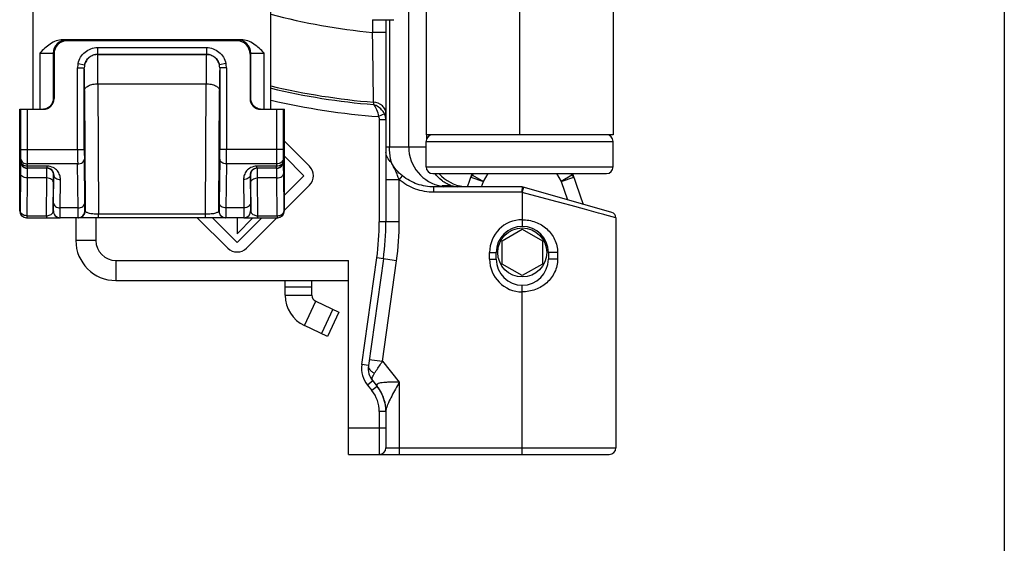
# Model space of a CAD drawing. Units: millimetres. Extents: x -1007 to 182, y -43 to 805.
# Drawn here: x -838 to -764, y 244 to 283 of the extents above; entities that cross this region are included whole.
import ezdxf

# ---------------------------------------------------------------- set-up
doc = ezdxf.new("R2010")
doc.units = ezdxf.units.MM
doc.header["$LTSCALE"] = 23.1
doc.layers.get('0').update_dxf_attribs({"linetype": 'CONTINUOUS'})
doc.layers.add('COMPONENTI_DI_ASSIEME', color=7, linetype='CONTINUOUS')

msp = doc.modelspace()

# ---------------------------------------------------------------- linework, layer by layer
at = {"color": 7, "linetype": 'Continuous'}
msp.add_line((-764.092, 399.355), (-764.092, 156.241), dxfattribs=at)
at = {"layer": 'COMPONENTI_DI_ASSIEME', "color": 9, "linetype": 'Continuous'}
for p, q in [((-800.351, 342.565), (-800.351, 274.565)), ((-811.351, 283.164), (-809.771, 283.165)), ((-811.351, 283.164), (-811.351, 282.219)), ((-810.089, 283.165), (-810.089, 273.665)), ((-810.351, 282.219), (-811.351, 282.219)), ((-834.242, 281.656), (-834.181, 281.595)), ((-821.521, 281.595), (-821.459, 281.656)), ((-836.242, 280.673), (-836.242, 276.465)), ((-835.242, 280.656), (-835.181, 280.595)), ((-835.242, 280.656), (-835.242, 277.265)), ((-831.918, 281.084), (-823.783, 281.084)), ((-831.918, 281.084), (-831.918, 280.592)), ((-823.783, 281.084), (-823.783, 280.592)), ((-820.521, 280.595), (-820.459, 280.656)), ((-820.459, 277.265), (-820.459, 280.656)), ((-819.459, 276.465), (-819.459, 280.673)), ((-831.918, 280.592), (-823.783, 280.592)), ((-831.918, 280.592), (-831.917, 280.558)), ((-831.917, 280.558), (-823.785, 280.558)), ((-823.785, 280.558), (-823.783, 280.592)), ((-833.416, 279.563), (-832.916, 279.563)), ((-833.416, 273.45), (-833.416, 279.563)), ((-833.38, 279.896), (-832.892, 279.788)), ((-822.322, 279.896), (-822.809, 279.788)), ((-822.285, 279.563), (-822.785, 279.563)), ((-822.285, 279.563), (-822.285, 273.45)), ((-832.896, 277.876), (-832.85, 268.865)), ((-831.896, 278.376), (-823.806, 278.376)), ((-831.896, 278.376), (-831.846, 268.615)), ((-823.855, 268.615), (-823.806, 278.376)), ((-822.851, 268.865), (-822.806, 277.876)), ((-835.181, 277.265), (-835.242, 277.265)), ((-820.459, 277.265), (-820.521, 277.265)), ((-811.28, 276.997), (-811.28, 276.823)), ((-837.157, 273.45), (-837.157, 276.465)), ((-818.544, 276.465), (-818.544, 273.45)), ((-810.453, 276.116), (-810.902, 275.925)), ((-810.351, 275.67), (-810.851, 275.67)), ((-810.851, 275.67), (-810.851, 268.058)), ((-807.351, 274.065), (-793.351, 274.065)), ((-807.317, 274.565), (-807.317, 274.24)), ((-837.657, 273.45), (-832.916, 273.45)), ((-818.044, 273.45), (-822.785, 273.45)), ((-810.351, 273.665), (-807.351, 273.665)), ((-837.661, 272.565), (-837.681, 272.565)), ((-837.661, 272.565), (-837.66, 272.743)), ((-832.885, 269.45), (-832.914, 272.743)), ((-822.788, 272.743), (-822.817, 269.45)), ((-818.042, 272.743), (-818.04, 272.565)), ((-818.02, 272.565), (-818.04, 272.565)), ((-837.161, 272.211), (-837.16, 272.39)), ((-835.689, 272.211), (-837.161, 272.211)), ((-837.161, 272.065), (-837.161, 272.211)), ((-833.414, 272.39), (-837.16, 272.39)), ((-835.689, 272.065), (-835.689, 272.211)), ((-833.385, 269.097), (-833.414, 272.39)), ((-822.288, 272.39), (-822.317, 269.097)), ((-818.542, 272.39), (-822.288, 272.39)), ((-818.54, 272.211), (-820.012, 272.211)), ((-820.012, 272.132), (-820.012, 272.211)), ((-820.012, 272.065), (-820.012, 272.132)), ((-819.989, 272.017), (-819.987, 271.957)), ((-818.542, 272.39), (-818.54, 272.211)), ((-818.54, 272.065), (-818.54, 272.211)), ((-807.351, 272.165), (-793.351, 272.165)), ((-837.7, 271.686), (-837.725, 268.865)), ((-837.2, 271.332), (-837.225, 268.511)), ((-835.722, 271.332), (-837.2, 271.332)), ((-835.746, 268.511), (-835.722, 271.332)), ((-835.217, 269.45), (-835.198, 271.565)), ((-835.209, 271.565), (-835.198, 271.565)), ((-834.717, 269.097), (-834.698, 271.211)), ((-821.003, 271.211), (-820.985, 269.097)), ((-820.503, 271.565), (-820.492, 271.565)), ((-820.503, 271.565), (-820.485, 269.45)), ((-818.502, 271.332), (-819.98, 271.332)), ((-819.98, 271.332), (-819.955, 268.511)), ((-818.477, 268.511), (-818.502, 271.332)), ((-817.977, 268.865), (-818.002, 271.686)), ((-809.351, 271.194), (-810.351, 271.194)), ((-809.351, 271.194), (-809.108, 271.484)), ((-809.351, 268.058), (-809.351, 271.194)), ((-803.994, 271.393), (-803.051, 271.06)), ((-803.867, 271.531), (-803.789, 271.665)), ((-803.828, 271.665), (-803.867, 271.531)), ((-803.867, 271.531), (-803.051, 271.06)), ((-803.051, 271.06), (-802.702, 271.665)), ((-797.599, 271.665), (-797.25, 271.06)), ((-796.435, 271.531), (-797.25, 271.06)), ((-797.25, 271.06), (-796.307, 271.393)), ((-796.512, 271.665), (-796.435, 271.531)), ((-796.435, 271.531), (-796.473, 271.665)), ((-835.24, 268.865), (-835.222, 270.979)), ((-820.48, 270.979), (-820.461, 268.865)), ((-806.765, 270.265), (-806.765, 270.665)), ((-806.169, 270.705), (-806.165, 270.709)), ((-803.191, 270.665), (-803.051, 271.06)), ((-800.151, 270.249), (-800.041, 270.633)), ((-797.25, 271.06), (-796.769, 269.698)), ((-800.207, 270.265), (-806.765, 270.265)), ((-800.151, 270.249), (-800.207, 270.265)), ((-800.151, 270.249), (-800.151, 267.715)), ((-798.008, 269.671), (-800.151, 270.249)), ((-796.972, 269.392), (-798.008, 269.671)), ((-837.725, 268.865), (-837.751, 268.865)), ((-835.24, 268.865), (-835.229, 268.865)), ((-833.385, 269.097), (-834.717, 269.097)), ((-832.85, 268.865), (-832.873, 268.865)), ((-822.829, 268.865), (-822.851, 268.865)), ((-820.985, 269.097), (-822.317, 269.097)), ((-820.473, 268.865), (-820.461, 268.865)), ((-817.951, 268.865), (-817.977, 268.865)), ((-796.595, 269.291), (-796.972, 269.392)), ((-796.5, 269.265), (-796.595, 269.291)), ((-795.495, 268.994), (-796.5, 269.265)), ((-794.446, 268.712), (-795.495, 268.994)), ((-837.225, 268.511), (-835.746, 268.511)), ((-837.225, 268.511), (-837.225, 268.365)), ((-835.746, 268.511), (-835.746, 268.365)), ((-832.051, 268.365), (-832.051, 266.665)), ((-823.855, 268.615), (-831.846, 268.615)), ((-831.846, 268.365), (-831.846, 268.615)), ((-823.855, 268.365), (-823.855, 268.615)), ((-819.955, 268.511), (-818.477, 268.511)), ((-819.955, 268.511), (-819.955, 268.365)), ((-818.477, 268.511), (-818.477, 268.365)), ((-794.056, 268.607), (-794.446, 268.712)), ((-793.987, 268.588), (-794.056, 268.607)), ((-793.151, 268.363), (-793.987, 268.588)), ((-809.351, 268.058), (-810.851, 268.058)), ((-832.051, 266.665), (-833.551, 266.665)), ((-812.156, 257.378), (-811.039, 265.354)), ((-809.554, 265.146), (-811.039, 265.354)), ((-802.601, 265.765), (-802.101, 265.765)), ((-802.601, 265.265), (-802.101, 265.265)), ((-797.512, 265.765), (-798.201, 265.765)), ((-797.512, 265.265), (-798.201, 265.265)), ((-830.551, 265.165), (-813.151, 265.165)), ((-830.551, 265.165), (-830.551, 263.665)), ((-810.605, 257.634), (-809.554, 265.146)), ((-800.151, 250.665), (-800.151, 263.315)), ((-817.893, 262.565), (-815.893, 262.565)), ((-816.45, 260.299), (-815.605, 262.111)), ((-811.661, 257.308), (-812.156, 257.378)), ((-811.596, 257.772), (-810.605, 257.634)), ((-810.605, 257.634), (-809.351, 256.078)), ((-811.343, 256.159), (-811.732, 255.845)), ((-811.732, 255.845), (-811.405, 255.439)), ((-811.016, 255.753), (-811.405, 255.439)), ((-809.351, 256.078), (-809.351, 250.665)), ((-810.351, 253.87), (-810.851, 253.87)), ((-810.851, 253.87), (-810.851, 250.665)), ((-813.151, 252.665), (-810.351, 252.665)), ((-810.351, 251.165), (-793.151, 251.165))]:
    msp.add_line(p, q, dxfattribs=at)
at = {"layer": 'COMPONENTI_DI_ASSIEME', "color": 7, "linetype": 'Continuous'}
for p, q in [((-793.351, 342.565), (-793.351, 274.565)), ((-836.751, 276.465), (-836.751, 336.865)), ((-818.951, 276.465), (-818.951, 336.865)), ((-808.651, 273.665), (-808.651, 287.565)), ((-807.351, 286.565), (-807.351, 274.565)), ((-810.351, 283.164), (-810.351, 268.058)), ((-821.186, 281.665), (-834.515, 281.665)), ((-821.521, 281.595), (-834.181, 281.595)), ((-835.181, 280.595), (-835.181, 277.265)), ((-820.521, 280.595), (-820.521, 277.265)), ((-832.916, 273.45), (-832.916, 279.563)), ((-822.785, 279.563), (-822.785, 273.45)), ((-837.751, 276.465), (-835.981, 276.465)), ((-837.751, 268.865), (-837.751, 276.465)), ((-837.657, 273.45), (-837.657, 276.465)), ((-819.721, 276.465), (-817.951, 276.465)), ((-818.044, 276.465), (-818.044, 273.45)), ((-817.951, 268.865), (-817.951, 276.465)), ((-816.076, 272.209), (-817.951, 274.084)), ((-793.351, 274.565), (-807.351, 274.565)), ((-807.351, 272.165), (-807.351, 274.065)), ((-807.151, 274.565), (-807.151, 274.462)), ((-793.351, 272.165), (-793.351, 274.065)), ((-817.951, 272.953), (-816.5, 271.502)), ((-835.689, 272.065), (-837.181, 272.065)), ((-818.52, 272.065), (-820.012, 272.065)), ((-816.5, 271.502), (-817.951, 270.052)), ((-806.851, 271.665), (-793.851, 271.665)), ((-804.252, 270.665), (-803.898, 271.665)), ((-796.403, 271.665), (-795.589, 269.361)), ((-817.951, 268.92), (-816.076, 270.795)), ((-800.151, 270.665), (-806.765, 270.665)), ((-800.167, 270.548), (-800.207, 270.265)), ((-800.151, 270.665), (-800.167, 270.548)), ((-793.441, 268.747), (-800.151, 270.665)), ((-837.251, 268.365), (-834.739, 268.365)), ((-820.973, 268.365), (-834.729, 268.365)), ((-833.551, 268.365), (-833.551, 266.665)), ((-824.464, 268.365), (-822.192, 266.093)), ((-821.485, 266.517), (-823.332, 268.365)), ((-821.485, 268.365), (-821.485, 267.159)), ((-821.485, 267.159), (-820.321, 268.365)), ((-819.638, 268.365), (-821.485, 266.517)), ((-820.962, 268.365), (-818.451, 268.365)), ((-820.778, 266.093), (-818.506, 268.365)), ((-793.151, 268.363), (-793.151, 251.165)), ((-801.651, 266.631), (-800.151, 267.497)), ((-800.151, 267.497), (-798.651, 266.631)), ((-801.651, 264.899), (-801.651, 266.631)), ((-798.651, 266.631), (-798.651, 264.899)), ((-810.544, 265.285), (-811.661, 257.308)), ((-802.601, 265.265), (-802.601, 265.765)), ((-802.101, 265.265), (-802.101, 265.765)), ((-798.201, 265.765), (-798.201, 265.265)), ((-797.512, 265.765), (-797.512, 265.265)), ((-813.151, 250.665), (-813.151, 265.165)), ((-800.151, 264.033), (-801.651, 264.899)), ((-798.651, 264.899), (-800.151, 264.033)), ((-830.551, 263.665), (-813.151, 263.665)), ((-817.893, 262.565), (-817.893, 263.665)), ((-815.893, 263.165), (-817.893, 263.165)), ((-814.329, 261.517), (-815.174, 259.704)), ((-813.876, 261.305), (-814.721, 259.493)), ((-814.721, 259.493), (-816.45, 260.299)), ((-811.343, 256.159), (-811.016, 255.753)), ((-810.351, 253.914), (-810.351, 251.165)), ((-813.151, 250.665), (-793.651, 250.665))]:
    msp.add_line(p, q, dxfattribs=at)
at = {"layer": 'COMPONENTI_DI_ASSIEME', "color": 3, "linetype": 'Continuous'}
for p, q in [((-815.893, 262.565), (-815.893, 263.665)), ((-815.605, 262.111), (-813.876, 261.305))]:
    msp.add_line(p, q, dxfattribs=at)
at = {"layer": 'COMPONENTI_DI_ASSIEME', "color": 7, "linetype": 'Continuous'}
msp.add_circle((-800.151, 265.765), 1.832, dxfattribs=at)
at = {"layer": 'COMPONENTI_DI_ASSIEME', "color": 9, "linetype": 'Continuous'}
for centre, radius, start, end in [((-807.035, 328.554), 46.536, 255.16424, 264.67851), ((-2351.071, 258.656), 1539.9, 0.682435, 0.876761), ((-834.242, 280.656), 1, 90.00527, 179.99473), ((-821.459, 280.656), 1, 0.00527, 89.99473), ((-831.865, 279.563), 1.552, 167.58735, 179.99399), ((-831.853, 279.564), 1.063, 167.79999, 180.05483), ((-823.848, 279.564), 1.063, 359.94519, 12.19999), ((-823.837, 279.563), 1.552, 0.00601, 12.41265), ((-807.035, 328.554), 51.732, 256.68298, 265.29332), ((-807.035, 328.554), 51.905, 256.73193, 265.3088), ((-807.035, 328.554), 52.771, 256.95438, 265.79929), ((-915.97, 273.38), 78.312, 359.53422, 0.05156), ((-1013.366, 273.345), 176.209, 359.68948, 0.03437), ((-657.197, 273.345), 176.219, 179.96564, 180.31051), ((-754.603, 273.38), 78.313, 179.94844, 180.46578), ((-915.701, 273.433), 92.916, 359.57487, 0.01091), ((-1031.34, 273.424), 209.054, 359.71658, 0.00727), ((-609.481, 273.424), 209.063, 179.99273, 180.28342), ((-725.125, 273.433), 92.919, 179.9891, 180.42512), ((-837.181, 272.565), 0.501, 180.04919, 191.27929), ((-818.521, 272.565), 0.501, 348.72099, 359.95081), ((-837.182, 272.564), 0.5, 191.22365, 258.77464), ((-837.181, 272.565), 0.501, 258.72034, 269.9508), ((-835.71, 271.562), 0.503, 67.57104, 87.65342), ((-835.71, 271.565), 0.5, 0.00496, 67.49303), ((-819.992, 271.565), 0.5, 112.50732, 179.99504), ((-819.991, 271.562), 0.503, 92.34658, 112.4293), ((-818.52, 272.565), 0.501, 270.0492, 281.27986), ((-818.52, 272.564), 0.5, 281.22556, 348.77662), ((-806.421, 270.91), 0.326, 328.20951, 331.16413), ((-806.251, 270.265), 0.502, 63.89128, 76.62454), ((-806.254, 270.259), 0.508, 54.74435, 63.93462), ((-807.111, 255.777), 15.04, 84.13129, 84.73373), ((-804.806, 272.814), 2.151, 251.21163, 259.13351), ((-837.225, 268.865), 0.5, 180.00533, 269.99249), ((-834.74, 268.865), 0.5, 179.99891, 269.99891), ((-834.729, 268.865), 0.5, 179.99891, 269.99891), ((-833.373, 268.865), 0.5, 270.00109, 0.00109), ((-833.35, 268.865), 0.5, 270.00109, 0.00109), ((-822.351, 268.865), 0.5, 179.99891, 269.99891), ((-822.329, 268.865), 0.5, 179.99891, 269.99891), ((-820.973, 268.865), 0.5, 270.00109, 0.00109), ((-820.961, 268.865), 0.5, 270.00109, 0.00109), ((-818.477, 268.865), 0.5, 270.00751, 359.99467), ((-830.351, 268.058), 19.5, 352.03039, 0), ((-830.351, 268.058), 21, 352.03039, 0), ((-830.551, 266.665), 1.5, 180, 270), ((-810.175, 257.1), 2, 172.03039, 218.89196), ((-813.304, 253.894), 2.958, 33.17876, 39.08285), ((-813.351, 253.87), 2.5, 0, 38.89196), ((-813.27, 253.913), 2.919, 0.02651, 33.23924)]:
    msp.add_arc(centre, radius, start, end, dxfattribs=at)
at = {"layer": 'COMPONENTI_DI_ASSIEME', "color": 7, "linetype": 'Continuous'}
for centre, radius, start, end in [((-806.851, 274.065), 0.5, 90, 180), ((-793.851, 274.065), 0.5, 0, 90), ((-805.651, 273.665), 3, 180, 260.12911), ((-837.161, 272.565), 0.5, 180.00533, 269.99249), ((-818.54, 272.565), 0.5, 270.00753, 359.99465), ((-816.783, 271.502), 1, 315, 45), ((-806.851, 272.165), 0.5, 180, 270), ((-793.851, 272.165), 0.5, 270, 0), ((-804.151, 273.665), 3, 221.91596, 262.5), ((-806.251, 270.216), 0.5, 71.73134, 80.12911), ((-837.251, 268.865), 0.5, 180.00139, 269.99643), ((-818.451, 268.865), 0.5, 270.00357, 359.99861), ((-800.151, 265.765), 2.45, 90, 180), ((-793.551, 268.363), 0.4, 0.00034, 74.0546), ((-830.351, 268.058), 20, 352.03039, 0), ((-800.151, 265.765), 1.95, 0, 180), ((-830.551, 266.665), 3, 180, 270), ((-821.485, 266.8), 1, 225, 315), ((-800.151, 265.265), 2.45, 180, 270), ((-800.151, 265.265), 1.95, 180, 0), ((-815.393, 262.565), 2.5, 180, 245), ((-810.175, 257.1), 1.5, 172.03039, 218.89196), ((-813.351, 253.87), 3, 0, 38.89196), ((-810.851, 251.165), 0.5, 270, 0), ((-793.651, 251.165), 0.5, 270, 0)]:
    msp.add_arc(centre, radius, start, end, dxfattribs=at)
at = {"layer": 'COMPONENTI_DI_ASSIEME', "color": 3, "linetype": 'Continuous'}
msp.add_arc((-815.393, 262.565), 0.5, 180, 245, dxfattribs=at)
at = {"layer": 'COMPONENTI_DI_ASSIEME', "color": 7, "linetype": 'Continuous'}
for centre, major_axis, ratio, start_param, end_param in [((-834.181, 280.595), (-0.707, 0.707), 0.999924, -0.78536, 0.78536), ((-821.521, 280.595), (-0.707, -0.707), 0.999924, 2.356233, 3.926953), ((-835.981, 277.265), (0.8, 0), 0.999962, -1.570796, 0), ((-819.721, 277.265), (0.8, 0), 0.999962, -3.141593, -1.570796)]:
    msp.add_ellipse(centre, major_axis=major_axis, ratio=ratio, start_param=start_param, end_param=end_param, dxfattribs=at)
for points, knots in [([(-834.515, 281.665), (-834.685, 281.665), (-835.027, 281.598), (-835.483, 281.358), (-835.88, 281.034), (-836.122, 280.794), (-836.242, 280.673)], [0, 0, 0, 0, 0.249722, 0.499724, 0.749899, 1, 1, 1, 1]), ([(-819.459, 280.673), (-819.58, 280.794), (-819.821, 281.034), (-820.219, 281.358), (-820.674, 281.598), (-821.016, 281.665), (-821.186, 281.665)], [0, 0, 0, 0, 0.250101, 0.500276, 0.750278, 1, 1, 1, 1]), ([(-835.242, 277.265), (-835.243, 277.178), (-835.274, 277), (-835.411, 276.751), (-835.65, 276.545), (-835.865, 276.478), (-835.981, 276.468)], [0, 0, 0, 0, 0.218965, 0.449752, 0.705772, 1, 1, 1, 1]), ([(-819.748, 276.47), (-819.86, 276.484), (-820.067, 276.556), (-820.297, 276.76), (-820.429, 277.005), (-820.459, 277.18), (-820.459, 277.265)], [0, 0, 0, 0, 0.293058, 0.548766, 0.780105, 1, 1, 1, 1]), ([(-835.481, 272.019), (-835.495, 272.025), (-835.561, 272.052), (-835.634, 272.065), (-835.689, 272.065)], [0, 0, 0, 0, 0.222232, 1, 1, 1, 1]), ([(-820.012, 272.065), (-820.032, 272.065), (-820.104, 272.06), (-820.176, 272.04), (-820.223, 272.017)], [0, 0, 0, 0, 0.275708, 1, 1, 1, 1]), ([(-800.151, 268.215), (-799.817, 268.215), (-799.148, 268.096), (-798.277, 267.577), (-797.665, 266.766), (-797.509, 266.097), (-797.512, 265.765)], [0, 0, 0, 0, 0.25204, 0.500875, 0.748882, 1, 1, 1, 1]), ([(-797.512, 265.265), (-797.51, 264.932), (-797.664, 264.263), (-798.277, 263.452), (-799.148, 262.933), (-799.817, 262.814), (-800.151, 262.815)], [0, 0, 0, 0, 0.251097, 0.499107, 0.747952, 1, 1, 1, 1])]:
    msp.add_open_spline(points, degree=3, knots=knots, dxfattribs=at)
at = {"layer": 'COMPONENTI_DI_ASSIEME', "color": 9, "linetype": 'Continuous'}
for points, knots in [([(-834.242, 281.656), (-834.243, 281.657), (-834.251, 281.657), (-834.264, 281.659), (-834.286, 281.659), (-834.332, 281.661), (-834.409, 281.663), (-834.476, 281.664), (-834.515, 281.665)], [0, 0, 0, 0, 0.02005, 0.070625, 0.151736, 0.263114, 0.57477, 1, 1, 1, 1]), ([(-821.186, 281.665), (-821.225, 281.664), (-821.292, 281.663), (-821.37, 281.661), (-821.415, 281.659), (-821.438, 281.659), (-821.451, 281.657), (-821.458, 281.657), (-821.459, 281.656)], [0, 0, 0, 0, 0.425234, 0.736883, 0.848264, 0.929371, 0.979944, 1, 1, 1, 1]), ([(-836.242, 280.673), (-836.177, 280.673), (-836.05, 280.673), (-835.866, 280.672), (-835.696, 280.671), (-835.547, 280.668), (-835.438, 280.666), (-835.366, 280.664), (-835.323, 280.663), (-835.29, 280.661), (-835.265, 280.66), (-835.252, 280.657), (-835.243, 280.658), (-835.242, 280.656)], [0, 0, 0, 0, 0.193935, 0.380556, 0.552653, 0.703773, 0.82814, 0.87877, 0.921038, 0.95454, 0.978981, 0.994136, 1, 1, 1, 1]), ([(-833.38, 279.896), (-833.344, 280.061), (-833.215, 280.381), (-832.876, 280.77), (-832.428, 281.025), (-832.087, 281.084), (-831.918, 281.084)], [0, 0, 0, 0, 0.250059, 0.500057, 0.750027, 1, 1, 1, 1]), ([(-823.783, 281.084), (-823.614, 281.084), (-823.274, 281.025), (-822.825, 280.77), (-822.486, 280.381), (-822.358, 280.061), (-822.322, 279.896)], [0, 0, 0, 0, 0.249973, 0.499943, 0.749941, 1, 1, 1, 1]), ([(-820.459, 280.656), (-820.459, 280.658), (-820.45, 280.657), (-820.436, 280.66), (-820.411, 280.661), (-820.378, 280.663), (-820.336, 280.664), (-820.263, 280.666), (-820.155, 280.668), (-820.005, 280.671), (-819.835, 280.672), (-819.651, 280.673), (-819.524, 280.673), (-819.459, 280.673)], [0, 0, 0, 0, 0.00587, 0.021032, 0.045481, 0.078996, 0.121262, 0.171885, 0.296226, 0.447339, 0.61944, 0.806063, 1, 1, 1, 1]), ([(-832.892, 279.789), (-832.868, 279.899), (-832.784, 280.114), (-832.56, 280.377), (-832.26, 280.551), (-832.032, 280.592), (-831.918, 280.592)], [0, 0, 0, 0, 0.249714, 0.499605, 0.749723, 1, 1, 1, 1]), ([(-831.917, 280.558), (-832.029, 280.558), (-832.254, 280.52), (-832.552, 280.357), (-832.78, 280.105), (-832.868, 279.896), (-832.892, 279.789)], [0, 0, 0, 0, 0.251427, 0.502139, 0.75165, 1, 1, 1, 1]), ([(-831.896, 278.376), (-831.897, 278.855), (-831.9, 279.491), (-831.909, 280.218), (-831.913, 280.467), (-831.917, 280.558)], [0, 0, 0, 0, 0.658272, 0.874296, 1, 1, 1, 1]), ([(-823.785, 280.558), (-823.788, 280.467), (-823.792, 280.218), (-823.801, 279.491), (-823.804, 278.855), (-823.806, 278.376)], [0, 0, 0, 0, 0.125704, 0.341728, 1, 1, 1, 1]), ([(-822.809, 279.789), (-822.834, 279.896), (-822.921, 280.105), (-823.149, 280.357), (-823.448, 280.52), (-823.673, 280.558), (-823.785, 280.558)], [0, 0, 0, 0, 0.248349, 0.497861, 0.748573, 1, 1, 1, 1]), ([(-823.783, 280.592), (-823.67, 280.592), (-823.441, 280.551), (-823.142, 280.377), (-822.918, 280.114), (-822.833, 279.899), (-822.809, 279.789)], [0, 0, 0, 0, 0.250277, 0.500395, 0.750286, 1, 1, 1, 1]), ([(-832.896, 277.876), (-832.897, 278.243), (-832.9, 278.732), (-832.909, 279.294), (-832.913, 279.49), (-832.916, 279.563)], [0, 0, 0, 0, 0.652499, 0.869775, 1, 1, 1, 1]), ([(-822.785, 279.563), (-822.789, 279.49), (-822.793, 279.294), (-822.801, 278.732), (-822.804, 278.243), (-822.806, 277.876)], [0, 0, 0, 0, 0.130225, 0.347501, 1, 1, 1, 1]), ([(-832.896, 277.876), (-832.895, 277.945), (-832.841, 278.055), (-832.722, 278.16), (-832.545, 278.265), (-832.265, 278.352), (-832.023, 278.376), (-831.896, 278.376)], [0, 0, 0, 0, 0.171293, 0.276623, 0.397715, 0.681471, 1, 1, 1, 1]), ([(-823.806, 278.376), (-823.678, 278.376), (-823.436, 278.352), (-823.156, 278.265), (-822.98, 278.16), (-822.86, 278.055), (-822.807, 277.945), (-822.806, 277.876)], [0, 0, 0, 0, 0.318529, 0.602285, 0.723377, 0.828707, 1, 1, 1, 1]), ([(-810.351, 276.134), (-810.351, 276.242), (-810.401, 276.465), (-810.68, 276.842), (-811.042, 276.982), (-811.28, 276.997)], [0, 0, 0, 0, 0.235577, 0.480712, 1, 1, 1, 1]), ([(-810.453, 276.116), (-810.494, 276.2), (-810.694, 276.511), (-811.019, 276.738), (-811.28, 276.823)], [0, 0, 0, 0, 0.254743, 1, 1, 1, 1]), ([(-811.28, 276.823), (-811.184, 276.714), (-811.026, 276.42), (-810.934, 276.104), (-810.902, 275.925)], [0, 0, 0, 0, 0.443884, 1, 1, 1, 1]), ([(-809.941, 272.491), (-809.965, 272.584), (-810.052, 272.969), (-810.089, 273.366), (-810.089, 273.665)], [0, 0, 0, 0, 0.242713, 1, 1, 1, 1]), ([(-837.681, 272.565), (-837.682, 272.565), (-837.683, 272.561), (-837.684, 272.556), (-837.684, 272.545), (-837.686, 272.525), (-837.687, 272.488), (-837.688, 272.457), (-837.689, 272.438)], [0, 0, 0, 0, 0.017439, 0.065076, 0.14369, 0.253323, 0.565425, 1, 1, 1, 1]), ([(-837.161, 272.211), (-837.226, 272.211), (-837.35, 272.229), (-837.513, 272.303), (-837.63, 272.418), (-837.661, 272.518), (-837.661, 272.565)], [0, 0, 0, 0, 0.28758, 0.554969, 0.790485, 1, 1, 1, 1]), ([(-837.66, 272.743), (-837.659, 272.696), (-837.628, 272.596), (-837.512, 272.481), (-837.349, 272.407), (-837.224, 272.39), (-837.16, 272.39)], [0, 0, 0, 0, 0.209483, 0.445011, 0.712441, 1, 1, 1, 1]), ([(-833.414, 272.39), (-833.349, 272.39), (-833.225, 272.407), (-833.062, 272.481), (-832.945, 272.596), (-832.914, 272.696), (-832.914, 272.743)], [0, 0, 0, 0, 0.287559, 0.554989, 0.790517, 1, 1, 1, 1]), ([(-822.288, 272.39), (-822.352, 272.39), (-822.477, 272.407), (-822.64, 272.481), (-822.756, 272.596), (-822.787, 272.696), (-822.788, 272.743)], [0, 0, 0, 0, 0.287559, 0.554989, 0.790517, 1, 1, 1, 1]), ([(-818.042, 272.743), (-818.042, 272.696), (-818.073, 272.596), (-818.19, 272.481), (-818.353, 272.407), (-818.477, 272.39), (-818.542, 272.39)], [0, 0, 0, 0, 0.209483, 0.445011, 0.712441, 1, 1, 1, 1]), ([(-818.04, 272.565), (-818.04, 272.518), (-818.072, 272.418), (-818.188, 272.303), (-818.351, 272.229), (-818.476, 272.211), (-818.54, 272.211)], [0, 0, 0, 0, 0.209515, 0.445031, 0.71242, 1, 1, 1, 1]), ([(-818.013, 272.438), (-818.013, 272.457), (-818.014, 272.488), (-818.016, 272.525), (-818.017, 272.545), (-818.018, 272.556), (-818.019, 272.561), (-818.019, 272.565), (-818.02, 272.565)], [0, 0, 0, 0, 0.434574, 0.746679, 0.856315, 0.934929, 0.982565, 1, 1, 1, 1]), ([(-809.941, 272.491), (-810.063, 272.594), (-810.268, 272.827), (-810.351, 273.131), (-810.351, 273.273)], [0, 0, 0, 0, 0.529143, 1, 1, 1, 1]), ([(-837.689, 272.438), (-837.69, 272.396), (-837.696, 272.145), (-837.698, 271.894), (-837.7, 271.686)], [0, 0, 0, 0, 0.170177, 1, 1, 1, 1]), ([(-837.186, 272.019), (-837.191, 271.937), (-837.195, 271.708), (-837.198, 271.479), (-837.2, 271.332)], [0, 0, 0, 0, 0.359188, 1, 1, 1, 1]), ([(-837.181, 272.065), (-837.183, 272.065), (-837.183, 272.059), (-837.184, 272.052), (-837.185, 272.037), (-837.186, 272.026), (-837.186, 272.019)], [0, 0, 0, 0, 0.067888, 0.255981, 0.566702, 1, 1, 1, 1]), ([(-835.722, 271.332), (-835.721, 271.4), (-835.72, 271.608), (-835.718, 271.816), (-835.715, 271.957)], [0, 0, 0, 0, 0.325047, 1, 1, 1, 1]), ([(-835.715, 271.957), (-835.714, 271.973), (-835.713, 271.999), (-835.712, 272.03), (-835.711, 272.048), (-835.711, 272.057), (-835.71, 272.061), (-835.71, 272.065), (-835.709, 272.065)], [0, 0, 0, 0, 0.434956, 0.747343, 0.857058, 0.935675, 0.98317, 1, 1, 1, 1]), ([(-834.698, 271.211), (-834.697, 271.324), (-834.735, 271.558), (-834.919, 271.884), (-835.246, 272.143), (-835.537, 272.211), (-835.689, 272.211)], [0, 0, 0, 0, 0.217366, 0.447444, 0.705894, 1, 1, 1, 1]), ([(-835.198, 271.565), (-835.197, 271.646), (-835.24, 271.836), (-835.386, 271.975), (-835.481, 272.019)], [0, 0, 0, 0, 0.439231, 1, 1, 1, 1]), ([(-820.012, 272.211), (-820.165, 272.211), (-820.456, 272.143), (-820.782, 271.884), (-820.966, 271.558), (-821.004, 271.324), (-821.003, 271.211)], [0, 0, 0, 0, 0.294101, 0.552555, 0.782634, 1, 1, 1, 1]), ([(-820.223, 272.017), (-820.317, 271.973), (-820.462, 271.834), (-820.505, 271.646), (-820.503, 271.565)], [0, 0, 0, 0, 0.560248, 1, 1, 1, 1]), ([(-819.992, 272.065), (-819.991, 272.065), (-819.992, 272.058), (-819.99, 272.051), (-819.99, 272.035), (-819.989, 272.024), (-819.989, 272.017)], [0, 0, 0, 0, 0.065034, 0.253077, 0.564858, 1, 1, 1, 1]), ([(-819.987, 271.957), (-819.986, 271.921), (-819.983, 271.713), (-819.981, 271.505), (-819.98, 271.332)], [0, 0, 0, 0, 0.171023, 1, 1, 1, 1]), ([(-818.502, 271.332), (-818.502, 271.387), (-818.503, 271.491), (-818.505, 271.636), (-818.507, 271.762), (-818.51, 271.867), (-818.512, 271.949), (-818.514, 272.004), (-818.516, 272.035), (-818.517, 272.051), (-818.519, 272.058), (-818.519, 272.065), (-818.52, 272.065)], [0, 0, 0, 0, 0.224697, 0.424261, 0.596425, 0.739598, 0.852418, 0.933856, 0.962526, 0.983085, 0.995526, 1, 1, 1, 1]), ([(-818.002, 271.686), (-818.002, 271.768), (-818.005, 272.018), (-818.008, 272.269), (-818.013, 272.438)], [0, 0, 0, 0, 0.325841, 1, 1, 1, 1]), ([(-809.351, 271.194), (-809.414, 271.296), (-809.48, 271.527), (-809.608, 271.858), (-809.781, 272.17), (-809.891, 272.382), (-809.941, 272.491)], [0, 0, 0, 0, 0.251678, 0.498425, 0.747454, 1, 1, 1, 1]), ([(-837.2, 271.332), (-837.264, 271.333), (-837.389, 271.35), (-837.552, 271.424), (-837.668, 271.539), (-837.7, 271.639), (-837.7, 271.686)], [0, 0, 0, 0, 0.287559, 0.554989, 0.790517, 1, 1, 1, 1]), ([(-835.222, 270.979), (-835.222, 271.026), (-835.253, 271.126), (-835.37, 271.241), (-835.533, 271.315), (-835.658, 271.332), (-835.722, 271.332)], [0, 0, 0, 0, 0.209483, 0.445011, 0.712441, 1, 1, 1, 1]), ([(-835.222, 270.979), (-835.221, 271.023), (-835.221, 271.106), (-835.219, 271.222), (-835.218, 271.323), (-835.216, 271.406), (-835.215, 271.472), (-835.213, 271.516), (-835.212, 271.541), (-835.212, 271.554), (-835.21, 271.56), (-835.21, 271.565), (-835.209, 271.565)], [0, 0, 0, 0, 0.224758, 0.424384, 0.596576, 0.739752, 0.85258, 0.934015, 0.962674, 0.983216, 0.995626, 1, 1, 1, 1]), ([(-835.198, 271.565), (-835.198, 271.518), (-835.167, 271.418), (-835.05, 271.303), (-834.887, 271.229), (-834.762, 271.211), (-834.698, 271.211)], [0, 0, 0, 0, 0.209483, 0.445011, 0.712441, 1, 1, 1, 1]), ([(-820.503, 271.565), (-820.504, 271.518), (-820.535, 271.418), (-820.651, 271.303), (-820.815, 271.229), (-820.939, 271.211), (-821.003, 271.211)], [0, 0, 0, 0, 0.209483, 0.445011, 0.712441, 1, 1, 1, 1]), ([(-820.492, 271.565), (-820.491, 271.565), (-820.491, 271.56), (-820.49, 271.554), (-820.489, 271.541), (-820.488, 271.516), (-820.487, 271.472), (-820.485, 271.406), (-820.484, 271.323), (-820.482, 271.222), (-820.481, 271.106), (-820.48, 271.023), (-820.48, 270.979)], [0, 0, 0, 0, 0.004373, 0.016783, 0.037326, 0.065985, 0.14742, 0.260248, 0.403424, 0.575616, 0.775242, 1, 1, 1, 1]), ([(-820.48, 270.979), (-820.479, 271.026), (-820.448, 271.126), (-820.332, 271.241), (-820.169, 271.315), (-820.044, 271.332), (-819.98, 271.332)], [0, 0, 0, 0, 0.209483, 0.445011, 0.712441, 1, 1, 1, 1]), ([(-818.502, 271.332), (-818.437, 271.333), (-818.313, 271.35), (-818.15, 271.424), (-818.033, 271.539), (-818.002, 271.639), (-818.002, 271.686)], [0, 0, 0, 0, 0.287559, 0.554989, 0.790517, 1, 1, 1, 1]), ([(-806.765, 270.265), (-807.23, 270.265), (-808.166, 270.427), (-808.994, 270.896), (-809.351, 271.194)], [0, 0, 0, 0, 0.500047, 1, 1, 1, 1]), ([(-806.765, 270.665), (-807.185, 270.665), (-808.029, 270.809), (-808.782, 271.221), (-809.108, 271.484)], [0, 0, 0, 0, 0.500067, 1, 1, 1, 1]), ([(-805.987, 271.013), (-806.053, 271.055), (-806.312, 271.238), (-806.536, 271.47), (-806.679, 271.662)], [0, 0, 0, 0, 0.244549, 1, 1, 1, 1]), ([(-803.867, 271.531), (-803.882, 271.522), (-803.936, 271.489), (-803.979, 271.436), (-803.994, 271.393)], [0, 0, 0, 0, 0.277497, 1, 1, 1, 1]), ([(-796.435, 271.531), (-796.419, 271.522), (-796.366, 271.489), (-796.323, 271.436), (-796.307, 271.393)], [0, 0, 0, 0, 0.277501, 1, 1, 1, 1]), ([(-806.165, 270.709), (-806.166, 270.712), (-806.151, 270.719), (-806.149, 270.73), (-806.144, 270.738)], [0, 0, 0, 0, 0.237854, 1, 1, 1, 1]), ([(-806.135, 270.753), (-806.131, 270.76), (-806.101, 270.767), (-806.077, 270.769), (-806.059, 270.77)], [0, 0, 0, 0, 0.324266, 1, 1, 1, 1]), ([(-806.059, 270.77), (-806.047, 270.771), (-805.982, 270.772), (-805.918, 270.768), (-805.867, 270.765)], [0, 0, 0, 0, 0.195766, 1, 1, 1, 1]), ([(-805.498, 270.778), (-805.626, 270.822), (-805.793, 270.896), (-805.948, 270.989), (-805.987, 271.013)], [0, 0, 0, 0, 0.746949, 1, 1, 1, 1]), ([(-805.867, 270.765), (-805.856, 270.764), (-805.811, 270.761), (-805.766, 270.757), (-805.731, 270.754)], [0, 0, 0, 0, 0.232862, 1, 1, 1, 1]), ([(-805.574, 270.738), (-805.545, 270.735), (-805.425, 270.723), (-805.304, 270.711), (-805.211, 270.702)], [0, 0, 0, 0, 0.233159, 1, 1, 1, 1]), ([(-805.211, 270.702), (-805.192, 270.7), (-805.112, 270.693), (-805.032, 270.686), (-804.972, 270.681)], [0, 0, 0, 0, 0.243595, 1, 1, 1, 1]), ([(-837.225, 268.511), (-837.289, 268.511), (-837.413, 268.529), (-837.577, 268.603), (-837.693, 268.718), (-837.724, 268.818), (-837.725, 268.865)], [0, 0, 0, 0, 0.287596, 0.554984, 0.790498, 1, 1, 1, 1]), ([(-835.746, 268.511), (-835.656, 268.511), (-835.506, 268.54), (-835.343, 268.643), (-835.26, 268.752), (-835.241, 268.829), (-835.24, 268.865)], [0, 0, 0, 0, 0.404344, 0.656646, 0.842078, 1, 1, 1, 1]), ([(-835.229, 268.865), (-835.228, 268.865), (-835.228, 268.869), (-835.227, 268.875), (-835.226, 268.888), (-835.225, 268.913), (-835.224, 268.957), (-835.222, 269.023), (-835.221, 269.106), (-835.219, 269.207), (-835.218, 269.324), (-835.217, 269.406), (-835.217, 269.45)], [0, 0, 0, 0, 0.004373, 0.016783, 0.037326, 0.065985, 0.14742, 0.260248, 0.403424, 0.575616, 0.775242, 1, 1, 1, 1]), ([(-835.217, 269.45), (-835.216, 269.404), (-835.185, 269.303), (-835.069, 269.189), (-834.905, 269.114), (-834.781, 269.097), (-834.717, 269.097)], [0, 0, 0, 0, 0.209483, 0.445011, 0.712441, 1, 1, 1, 1]), ([(-834.726, 268.413), (-834.723, 268.495), (-834.72, 268.723), (-834.718, 268.951), (-834.717, 269.097)], [0, 0, 0, 0, 0.361258, 1, 1, 1, 1]), ([(-833.385, 269.097), (-833.321, 269.097), (-833.196, 269.114), (-833.033, 269.189), (-832.916, 269.303), (-832.885, 269.404), (-832.885, 269.45)], [0, 0, 0, 0, 0.287559, 0.554989, 0.790517, 1, 1, 1, 1]), ([(-833.376, 268.413), (-833.379, 268.495), (-833.382, 268.723), (-833.384, 268.951), (-833.385, 269.097)], [0, 0, 0, 0, 0.361257, 1, 1, 1, 1]), ([(-832.873, 268.865), (-832.873, 268.865), (-832.873, 268.869), (-832.875, 268.875), (-832.875, 268.888), (-832.877, 268.913), (-832.878, 268.957), (-832.879, 269.023), (-832.881, 269.106), (-832.882, 269.207), (-832.884, 269.324), (-832.885, 269.406), (-832.885, 269.45)], [0, 0, 0, 0, 0.004374, 0.016784, 0.037326, 0.065985, 0.14742, 0.260247, 0.403422, 0.575614, 0.775241, 1, 1, 1, 1]), ([(-831.846, 268.615), (-831.991, 268.615), (-832.244, 268.629), (-832.532, 268.677), (-832.701, 268.734), (-832.792, 268.777), (-832.849, 268.829), (-832.85, 268.865)], [0, 0, 0, 0, 0.404445, 0.709625, 0.81845, 0.90051, 1, 1, 1, 1]), ([(-822.851, 268.865), (-822.853, 268.829), (-822.91, 268.777), (-823, 268.734), (-823.17, 268.677), (-823.458, 268.629), (-823.711, 268.615), (-823.855, 268.615)], [0, 0, 0, 0, 0.099489, 0.181549, 0.290373, 0.595552, 1, 1, 1, 1]), ([(-822.817, 269.45), (-822.817, 269.406), (-822.818, 269.324), (-822.819, 269.207), (-822.821, 269.106), (-822.822, 269.023), (-822.824, 268.957), (-822.825, 268.913), (-822.826, 268.888), (-822.827, 268.875), (-822.828, 268.869), (-822.828, 268.865), (-822.829, 268.865)], [0, 0, 0, 0, 0.224759, 0.424386, 0.596578, 0.739753, 0.85258, 0.934015, 0.962674, 0.983216, 0.995626, 1, 1, 1, 1]), ([(-822.317, 269.097), (-822.381, 269.097), (-822.505, 269.114), (-822.669, 269.189), (-822.785, 269.303), (-822.816, 269.404), (-822.817, 269.45)], [0, 0, 0, 0, 0.287559, 0.554989, 0.790517, 1, 1, 1, 1]), ([(-822.317, 269.097), (-822.317, 269.042), (-822.318, 268.938), (-822.319, 268.793), (-822.321, 268.667), (-822.322, 268.562), (-822.323, 268.489), (-822.325, 268.441), (-822.325, 268.414), (-822.326, 268.394), (-822.327, 268.378), (-822.328, 268.371), (-822.328, 268.365), (-822.329, 268.365)], [0, 0, 0, 0, 0.224802, 0.424462, 0.596683, 0.739879, 0.852715, 0.897417, 0.934148, 0.962803, 0.983334, 0.995717, 1, 1, 1, 1]), ([(-820.485, 269.45), (-820.485, 269.404), (-820.516, 269.303), (-820.633, 269.189), (-820.796, 269.114), (-820.921, 269.097), (-820.985, 269.097)], [0, 0, 0, 0, 0.209483, 0.445011, 0.712441, 1, 1, 1, 1]), ([(-820.985, 269.097), (-820.985, 269.042), (-820.984, 268.938), (-820.982, 268.793), (-820.981, 268.667), (-820.979, 268.562), (-820.978, 268.489), (-820.977, 268.441), (-820.976, 268.414), (-820.975, 268.394), (-820.975, 268.378), (-820.973, 268.371), (-820.974, 268.365), (-820.973, 268.365)], [0, 0, 0, 0, 0.224802, 0.424462, 0.596683, 0.739879, 0.852714, 0.897417, 0.934148, 0.962803, 0.983334, 0.995717, 1, 1, 1, 1]), ([(-820.485, 269.45), (-820.485, 269.406), (-820.484, 269.324), (-820.482, 269.207), (-820.481, 269.106), (-820.479, 269.023), (-820.478, 268.957), (-820.477, 268.913), (-820.475, 268.888), (-820.475, 268.875), (-820.473, 268.869), (-820.473, 268.865), (-820.473, 268.865)], [0, 0, 0, 0, 0.224758, 0.424384, 0.596576, 0.739752, 0.85258, 0.934015, 0.962674, 0.983216, 0.995626, 1, 1, 1, 1]), ([(-820.461, 268.865), (-820.46, 268.829), (-820.441, 268.752), (-820.359, 268.643), (-820.196, 268.54), (-820.046, 268.511), (-819.955, 268.511)], [0, 0, 0, 0, 0.15792, 0.34335, 0.595646, 1, 1, 1, 1]), ([(-818.477, 268.511), (-818.413, 268.511), (-818.288, 268.529), (-818.125, 268.603), (-818.008, 268.718), (-817.977, 268.818), (-817.977, 268.865)], [0, 0, 0, 0, 0.287596, 0.554984, 0.790498, 1, 1, 1, 1]), ([(-834.729, 268.365), (-834.728, 268.365), (-834.728, 268.371), (-834.727, 268.378), (-834.726, 268.394), (-834.726, 268.406), (-834.726, 268.413)], [0, 0, 0, 0, 0.065034, 0.253078, 0.564858, 1, 1, 1, 1]), ([(-833.373, 268.365), (-833.374, 268.365), (-833.373, 268.371), (-833.375, 268.378), (-833.375, 268.394), (-833.376, 268.406), (-833.376, 268.413)], [0, 0, 0, 0, 0.065035, 0.253079, 0.564859, 1, 1, 1, 1]), ([(-811.661, 257.308), (-811.668, 257.257), (-811.654, 257.143), (-811.56, 256.986), (-811.404, 256.846), (-811.274, 256.773), (-811.202, 256.74)], [0, 0, 0, 0, 0.200384, 0.427639, 0.694698, 1, 1, 1, 1]), ([(-811.203, 256.739), (-811.16, 256.804), (-810.96, 257.103), (-810.761, 257.401), (-810.605, 257.634)], [0, 0, 0, 0, 0.219404, 1, 1, 1, 1]), ([(-811.343, 256.159), (-811.391, 256.219), (-811.388, 256.377), (-811.31, 256.565), (-811.243, 256.679), (-811.203, 256.739)], [0, 0, 0, 0, 0.372125, 0.651426, 1, 1, 1, 1]), ([(-809.351, 256.078), (-809.453, 256.078), (-809.655, 256.075), (-809.954, 256.068), (-810.241, 256.059), (-810.506, 256.042), (-810.736, 256.014), (-810.898, 255.978), (-810.991, 255.931), (-811.034, 255.89), (-811.048, 255.837), (-811.038, 255.803), (-811.03, 255.786)], [0, 0, 0, 0, 0.168442, 0.334178, 0.493559, 0.642045, 0.772596, 0.875333, 0.913542, 0.943652, 0.970125, 1, 1, 1, 1]), ([(-809.351, 256.078), (-809.447, 255.902), (-809.642, 255.556), (-809.918, 255.043), (-810.159, 254.561), (-810.292, 254.241), (-810.328, 254.087)], [0, 0, 0, 0, 0.271295, 0.536345, 0.785605, 1, 1, 1, 1]), ([(-810.328, 254.087), (-810.332, 254.071), (-810.344, 254.015), (-810.351, 253.957), (-810.351, 253.914)], [0, 0, 0, 0, 0.267397, 1, 1, 1, 1])]:
    msp.add_open_spline(points, degree=3, knots=knots, dxfattribs=at)
for points in [[(-810.901, 275.921), (-810.867, 275.842), (-810.851, 275.755), (-810.851, 275.67)], [(-810.351, 275.67), (-810.351, 275.823), (-810.387, 275.979), (-810.453, 276.116)], [(-809.108, 271.484), (-809.447, 271.758), (-809.742, 272.104), (-809.941, 272.491)], [(-806.169, 270.705), (-806.131, 270.698), (-806.093, 270.687), (-806.057, 270.672)]]:
    msp.add_open_spline(points, degree=3, dxfattribs=at)

doc.saveas('drawing.dxf')
